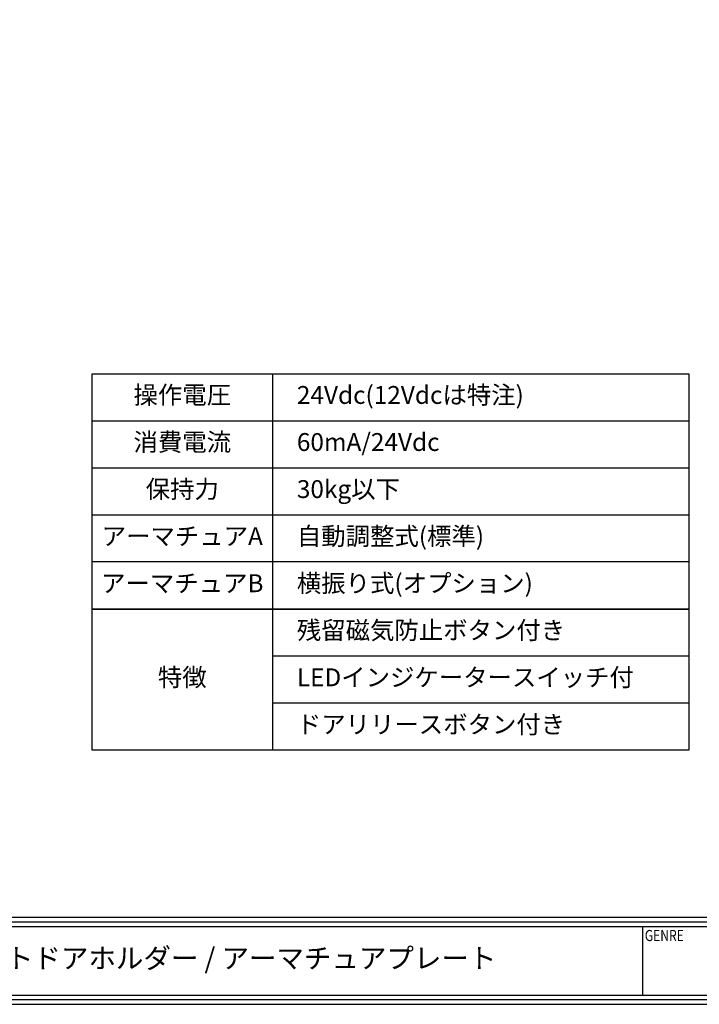
# Model space of a CAD drawing. Extents: x -13079 to 13046, y 0 to 76232.
# Drawn here: x 190 to 380, y 0 to 275 of the extents above; entities that cross this region are included whole.
import ezdxf
from ezdxf.enums import TextEntityAlignment as Align

# ---------------------------------------------------------------- set-up
doc = ezdxf.new("R2010")
doc.units = 0
doc.header["$LTSCALE"] = 2
doc.header["$MEASUREMENT"] = 0
doc.layers.add('図枠', color=3, linetype='CONTINUOUS')
doc.layers.add('注釈', color=7, linetype='CONTINUOUS')
doc.styles.add('1', font='txt')
doc.styles.add('寸法', font='txt', dxfattribs={"width": 0.8})

msp = doc.modelspace()

# ---------------------------------------------------------------- linework, layer by layer
at = {"layer": '図枠', "color": 0, "linetype": 'Continuous'}
for p, q in [((2.59, 24.35), (778.28, 24.35)), ((2.59, 23.05), (778.28, 23.05)), ((2.59, 21.76), (778.28, 21.76)), ((364.24, 21.76), (364.24, 2.59))]:
    msp.add_line(p, q, dxfattribs=at)
at = {"layer": '図枠', "color": 3, "linetype": 'Continuous'}
msp.add_lwpolyline([(0, 551), (0, 0), (780.87, 0), (780.87, 551), (0, 551)], close=True, dxfattribs=at)
at = {"layer": '図枠', "color": 0, "linetype": 'Continuous'}
msp.add_lwpolyline([(1.3, 549.7), (1.3, 1.3), (779.57, 1.3), (779.57, 549.7), (1.3, 549.7)], close=True, dxfattribs=at)
msp.add_lwpolyline([(2.59, 2.59), (778.28, 2.59), (778.28, 548.41), (2.59, 548.41), (2.59, 2.59)], dxfattribs=at)
at = {"layer": '注釈'}
for p, q in [((260.78, 176.43), (260.78, 71.09)), ((210.33, 163.26), (377.2, 163.26)), ((210.33, 150.09), (377.2, 150.09)), ((210.33, 136.93), (377.2, 136.93)), ((377.2, 123.76), (210.33, 123.76)), ((377.2, 97.42), (260.78, 97.42)), ((377.2, 84.25), (260.78, 84.25)), ((377.2, 71.09), (210.33, 71.09))]:
    msp.add_line(p, q, dxfattribs=at)
for points in [[(210.33, 84.25), (210.33, 176.43), (377.2, 176.43), (377.2, 71.09), (210.33, 71.09)], [(377.2, 110.59), (210.33, 110.59), (377.2, 110.59)]]:
    msp.add_lwpolyline(points, close=True, dxfattribs=at)

# ---------------------------------------------------------------- texts
at = {"layer": '図枠', "color": 0, "style": '寸法', "width": 0.8}
msp.add_text('GENRE', height=3.1, dxfattribs=at).set_placement((364.92, 20.8), align=Align.TOP_LEFT)
at = {"layer": '図枠', "color": 0, "insert": (239.44, 12.17), "char_height": 5.6363, "width": 249.5841, "attachment_point": 5, "style": '1'}
msp.add_mtext('マグネットドアホルダー / アーマチュアプレート', dxfattribs=at)
at = {"layer": '注釈', "char_height": 5, "style": '1'}
for s, insert, width, attachment_point in [('操作電圧', (235.56, 169.85), 50.4499, 5), ('\u300024Vdc(12Vdcは特注)', (260.78, 169.85), 116.418, 4), ('消費電流', (235.56, 156.68), 50.4499, 5), ('\u300060mA/24Vdc', (260.78, 156.68), 116.418, 4), ('保持力', (235.56, 143.51), 50.4499, 5), ('\u300030kg以下', (260.78, 143.51), 116.418, 4), ('アーマチュアA', (235.56, 130.34), 50.4499, 5), ('\u3000自動調整式(標準)', (260.78, 130.34), 116.418, 4), ('アーマチュアB', (235.56, 117.17), 50.4499, 5), ('\u3000横振り式(オプション)', (260.78, 117.17), 116.418, 4), ('\u3000残留磁気防止ボタン付き', (260.78, 104.01), 116.418, 4), ('特徴', (235.56, 90.84), 50.4499, 5), ('\u3000LEDインジケータースイッチ付', (260.78, 90.84), 116.418, 4), ('\u3000ドアリリースボタン付き', (260.78, 77.67), 116.418, 4)]:
    msp.add_mtext(s, dxfattribs=dict(at, insert=insert, width=width, attachment_point=attachment_point))

doc.saveas('drawing.dxf')
